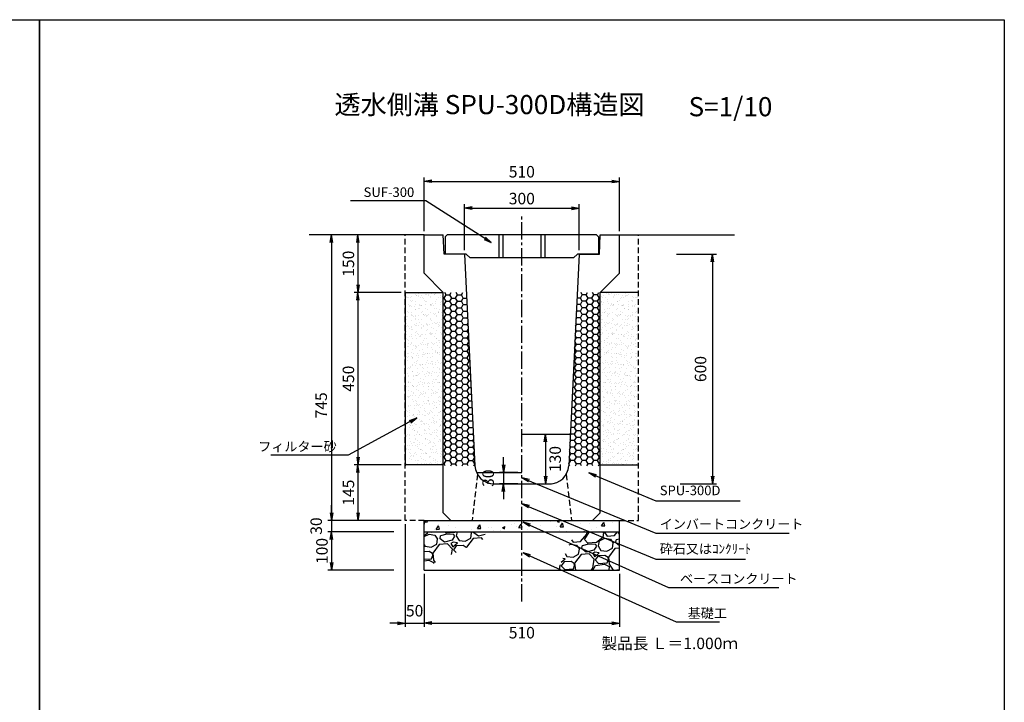
# Model space of a CAD drawing. Extents: x -3395 to 6685, y -1859 to 1705.
# Drawn here: x 4114 to 6685, y -77 to 1705 of the extents above; entities that cross this region are included whole.
import ezdxf
from ezdxf.enums import TextEntityAlignment as Align

# ---------------------------------------------------------------- set-up
doc = ezdxf.new("R2010")
doc.units = 0
doc.header["$LTSCALE"] = 60
doc.header["$MEASUREMENT"] = 0
doc.linetypes.add('CENTER2', pattern=[1.125, 0.75, -0.125, 0.125, -0.125])
doc.linetypes.add('HIDDEN', pattern=[0.375, 0.25, -0.125])
doc.layers.get('0').update_dxf_attribs({"color": 250, "linetype": 'CONTINUOUS'})
doc.layers.get('DEFPOINTS').update_dxf_attribs({"linetype": 'CONTINUOUS'})
for name, color, linetype in [('CT1', 1, 'CENTER2'), ('HL', 6, 'CONTINUOUS'), ('KL', 5, 'HIDDEN'), ('MOJI', 4, 'CONTINUOUS'), ('SAISEKI', 4, 'CONTINUOUS'), ('SUNPOU', 3, 'CONTINUOUS')]:
    doc.layers.add(name, color=color, linetype=linetype)
doc.styles.add('BIGFONT', font='simplex', dxfattribs={"bigfont": 'bigfont'})
doc.dimstyles.new('P1', dxfattribs={"dimscale": 10, "dimtxt": 3, "dimasz": 2, "dimexe": 1, "dimexo": 1, "dimgap": 1, "dimtad": 2, "dimdec": 0, "dimzin": 0, "dimdsep": 46, "dimtxsty": 'BIGFONT', "dimblk1": 'ARROW', "dimblk2": 'ARROW', "dimsah": 1, "dimcen": 0, "dimclrd": 256, "dimclre": 256, "dimclrt": 256, "dimadec": 0, "dimazin": 0, "dimtfac": 1, "dimtdec": 0, "dimtmove": 2, "dimatfit": 3, "dimldrblk": 'ARROW', "dimfxl": 1, "dimtolj": 1, "dimtzin": 0, "dimlwd": -1, "dimlwe": -1, "dimarcsym": 0})

# ---------------------------------------------------------------- blocks, each defined once
blk = doc.blocks.new('ARROW')
for p in [(-1, 0.17), (-1, 0), (-1, -0.17)]:
    blk.add_line(p, (0, 0))
blk = doc.blocks.new('*D167')
at = {"layer": 'DEFPOINTS', "color": 0}
for p in [(5120.1, 542.2), (4997.2, 397.7), (5120.1, 397.7)]:
    blk.add_point(p, dxfattribs=at)
at = {"layer": 'SUNPOU'}
for p, q in [((5110.1, 542.2), (4987.2, 542.2)), ((4997.2, 522.2), (4997.2, 417.7)), ((5110.1, 397.7), (4987.2, 397.7))]:
    blk.add_line(p, q, dxfattribs=at)
at = {"layer": 'SUNPOU', "xscale": 20, "yscale": 20, "zscale": 20}
for p, rotation in [((4997.2, 542.2), 90), ((4997.2, 397.7), 270)]:
    blk.add_blockref('ARROW', p, dxfattribs=dict(at, rotation=rotation))
at = {"layer": 'SUNPOU', "insert": (4972.2, 470), "char_height": 30, "attachment_point": 5, "rotation": 90, "style": 'BIGFONT'}
blk.add_mtext('\\A1;145', dxfattribs=at)
blk = doc.blocks.new('*D168')
at = {"layer": 'DEFPOINTS', "color": 0}
for p in [(5120.1, 1142.7), (4928.1, 397.7), (5120.1, 397.7)]:
    blk.add_point(p, dxfattribs=at)
at = {"layer": 'SUNPOU'}
for p, q in [((5110.1, 1142.7), (4918.1, 1142.7)), ((4928.1, 1122.7), (4928.1, 417.7)), ((5110.1, 397.7), (4918.1, 397.7))]:
    blk.add_line(p, q, dxfattribs=at)
at = {"layer": 'SUNPOU', "xscale": 20, "yscale": 20, "zscale": 20}
for p, rotation in [((4928.1, 1142.7), 90), ((4928.1, 397.7), 270)]:
    blk.add_blockref('ARROW', p, dxfattribs=dict(at, rotation=rotation))
at = {"layer": 'SUNPOU', "insert": (4901.2, 697.9), "char_height": 30, "attachment_point": 5, "rotation": 90, "style": 'BIGFONT'}
blk.add_mtext('\\A1;745', dxfattribs=at)
blk = doc.blocks.new('*D169')
at = {"layer": 'DEFPOINTS', "color": 0}
for p in [(5425.1, 522.7), (5377.2, 492.7), (5425.1, 492.7)]:
    blk.add_point(p, dxfattribs=at)
at = {"layer": 'SUNPOU'}
for p, q in [((5377.2, 542.7), (5377.2, 562.7)), ((5415.1, 522.7), (5367.2, 522.7)), ((5377.2, 522.7), (5377.2, 492.7)), ((5415.1, 492.7), (5367.2, 492.7)), ((5377.2, 472.7), (5377.2, 452.7))]:
    blk.add_line(p, q, dxfattribs=at)
at = {"layer": 'SUNPOU', "xscale": 20, "yscale": 20, "zscale": 20}
for p, rotation in [((5377.2, 522.7), 270), ((5377.2, 492.7), 90)]:
    blk.add_blockref('ARROW', p, dxfattribs=dict(at, rotation=rotation))
at = {"layer": 'SUNPOU', "insert": (5337.2, 507.7), "char_height": 30, "attachment_point": 5, "rotation": 90, "style": 'BIGFONT'}
blk.add_mtext('\\A1;30', dxfattribs=at)
blk = doc.blocks.new('*D170')
at = {"layer": 'DEFPOINTS', "color": 0}
for p in [(5170.1, 267.7), (5680.1, 267.7), (5680.1, 129.4)]:
    blk.add_point(p, dxfattribs=at)
at = {"layer": 'SUNPOU'}
for p, q in [((5170.1, 257.7), (5170.1, 119.4)), ((5680.1, 257.7), (5680.1, 119.4)), ((5190.1, 129.4), (5660.1, 129.4))]:
    blk.add_line(p, q, dxfattribs=at)
at = {"layer": 'SUNPOU', "xscale": 20, "yscale": 20, "zscale": 20, "rotation": 180}
blk.add_blockref('ARROW', (5170.1, 129.4), dxfattribs=at)
at = {"layer": 'SUNPOU', "xscale": 20, "yscale": 20, "zscale": 20}
blk.add_blockref('ARROW', (5680.1, 129.4), dxfattribs=at)
at = {"layer": 'SUNPOU', "insert": (5425.1, 104.4), "char_height": 30, "attachment_point": 5, "style": 'BIGFONT'}
blk.add_mtext('\\A1;510', dxfattribs=at)
blk = doc.blocks.new('*D171')
at = {"layer": 'DEFPOINTS', "color": 0}
for p in [(5120.1, 397.7), (5170.1, 267.7), (5170.1, 129.4)]:
    blk.add_point(p, dxfattribs=at)
at = {"layer": 'SUNPOU'}
for p, q in [((5120.1, 387.7), (5120.1, 119.4)), ((5170.1, 257.7), (5170.1, 119.4)), ((5100.1, 129.4), (5080.1, 129.4)), ((5120.1, 129.4), (5170.1, 129.4)), ((5190.1, 129.4), (5210.1, 129.4))]:
    blk.add_line(p, q, dxfattribs=at)
at = {"layer": 'SUNPOU', "xscale": 20, "yscale": 20, "zscale": 20}
blk.add_blockref('ARROW', (5120.1, 129.4), dxfattribs=at)
at = {"layer": 'SUNPOU', "xscale": 20, "yscale": 20, "zscale": 20, "rotation": 180}
blk.add_blockref('ARROW', (5170.1, 129.4), dxfattribs=at)
at = {"layer": 'SUNPOU', "insert": (5145.1, 161.7), "char_height": 30, "attachment_point": 5, "style": 'BIGFONT'}
blk.add_mtext('\\A1;50', dxfattribs=at)
blk = doc.blocks.new('*D172')
at = {"layer": 'DEFPOINTS', "color": 0}
for p in [(5051, 397.7), (4928.1, 367.7), (5101, 367.7)]:
    blk.add_point(p, dxfattribs=at)
at = {"layer": 'SUNPOU'}
for p, q in [((4928.1, 417.7), (4928.1, 437.7)), ((5041, 397.7), (4918.1, 397.7)), ((4928.1, 397.7), (4928.1, 367.7)), ((5091, 367.7), (4918.1, 367.7)), ((4928.1, 347.7), (4928.1, 327.7))]:
    blk.add_line(p, q, dxfattribs=at)
at = {"layer": 'SUNPOU', "xscale": 20, "yscale": 20, "zscale": 20}
for p, rotation in [((4928.1, 397.7), 270), ((4928.1, 367.7), 90)]:
    blk.add_blockref('ARROW', p, dxfattribs=dict(at, rotation=rotation))
at = {"layer": 'SUNPOU', "insert": (4888.1, 382.7), "char_height": 30, "attachment_point": 5, "rotation": 90, "style": 'BIGFONT'}
blk.add_mtext('\\A1;30', dxfattribs=at)
blk = doc.blocks.new('*D173')
at = {"layer": 'DEFPOINTS', "color": 0}
for p in [(5101, 367.7), (4928.1, 267.7), (5101, 267.7)]:
    blk.add_point(p, dxfattribs=at)
at = {"layer": 'SUNPOU'}
for p, q in [((5091, 367.7), (4918.1, 367.7)), ((4928.1, 347.7), (4928.1, 287.7)), ((5091, 267.7), (4918.1, 267.7))]:
    blk.add_line(p, q, dxfattribs=at)
at = {"layer": 'SUNPOU', "xscale": 20, "yscale": 20, "zscale": 20}
for p, rotation in [((4928.1, 367.7), 90), ((4928.1, 267.7), 270)]:
    blk.add_blockref('ARROW', p, dxfattribs=dict(at, rotation=rotation))
at = {"layer": 'SUNPOU', "insert": (4903.1, 317.7), "char_height": 30, "attachment_point": 5, "rotation": 90, "style": 'BIGFONT'}
blk.add_mtext('\\A1;100', dxfattribs=at)
blk = doc.blocks.new('*D174')
at = {"layer": 'DEFPOINTS', "color": 0}
for p in [(5680.1, 1282.7), (5170.1, 1142.7), (5680.1, 1142.7)]:
    blk.add_point(p, dxfattribs=at)
at = {"layer": 'SUNPOU'}
for p, q in [((5170.1, 1152.7), (5170.1, 1292.7)), ((5680.1, 1152.7), (5680.1, 1292.7)), ((5190.1, 1282.7), (5660.1, 1282.7))]:
    blk.add_line(p, q, dxfattribs=at)
at = {"layer": 'SUNPOU', "xscale": 20, "yscale": 20, "zscale": 20, "rotation": 180}
blk.add_blockref('ARROW', (5170.1, 1282.7), dxfattribs=at)
at = {"layer": 'SUNPOU', "xscale": 20, "yscale": 20, "zscale": 20}
blk.add_blockref('ARROW', (5680.1, 1282.7), dxfattribs=at)
at = {"layer": 'SUNPOU', "insert": (5425.1, 1307.7), "char_height": 30, "attachment_point": 5, "style": 'BIGFONT'}
blk.add_mtext('\\A1;510', dxfattribs=at)
blk = doc.blocks.new('*D175')
at = {"layer": 'DEFPOINTS', "color": 0}
for p in [(5120.1, 1142.7), (4997.2, 992.7), (5120.1, 992.7)]:
    blk.add_point(p, dxfattribs=at)
at = {"layer": 'SUNPOU'}
for p, q in [((5110.1, 1142.7), (4987.2, 1142.7)), ((4997.2, 1122.7), (4997.2, 1012.7)), ((5110.1, 992.7), (4987.2, 992.7))]:
    blk.add_line(p, q, dxfattribs=at)
at = {"layer": 'SUNPOU', "xscale": 20, "yscale": 20, "zscale": 20}
for p, rotation in [((4997.2, 1142.7), 90), ((4997.2, 992.7), 270)]:
    blk.add_blockref('ARROW', p, dxfattribs=dict(at, rotation=rotation))
at = {"layer": 'SUNPOU', "insert": (4972.2, 1067.7), "char_height": 30, "attachment_point": 5, "rotation": 90, "style": 'BIGFONT'}
blk.add_mtext('\\A1;150', dxfattribs=at)
blk = doc.blocks.new('*D176')
at = {"layer": 'DEFPOINTS', "color": 0}
for p in [(5120.1, 992.7), (4997.2, 542.2), (5120.1, 542.2)]:
    blk.add_point(p, dxfattribs=at)
at = {"layer": 'SUNPOU'}
for p, q in [((5110.1, 992.7), (4987.2, 992.7)), ((4997.2, 972.7), (4997.2, 562.2)), ((5110.1, 542.2), (4987.2, 542.2))]:
    blk.add_line(p, q, dxfattribs=at)
at = {"layer": 'SUNPOU', "xscale": 20, "yscale": 20, "zscale": 20}
for p, rotation in [((4997.2, 992.7), 90), ((4997.2, 542.2), 270)]:
    blk.add_blockref('ARROW', p, dxfattribs=dict(at, rotation=rotation))
at = {"layer": 'SUNPOU', "insert": (4972.2, 767.5), "char_height": 30, "attachment_point": 5, "rotation": 90, "style": 'BIGFONT'}
blk.add_mtext('\\A1;450', dxfattribs=at)
blk = doc.blocks.new('*D177')
at = {"layer": 'DEFPOINTS', "color": 0}
for p in [(5425.1, 622.7), (5425.1, 492.7), (5487.2, 492.7)]:
    blk.add_point(p, dxfattribs=at)
at = {"layer": 'SUNPOU'}
for p, q in [((5435.1, 622.7), (5497.2, 622.7)), ((5487.2, 602.7), (5487.2, 512.7)), ((5435.1, 492.7), (5497.2, 492.7))]:
    blk.add_line(p, q, dxfattribs=at)
at = {"layer": 'SUNPOU', "xscale": 20, "yscale": 20, "zscale": 20}
for p, rotation in [((5487.2, 622.7), 90), ((5487.2, 492.7), 270)]:
    blk.add_blockref('ARROW', p, dxfattribs=dict(at, rotation=rotation))
at = {"layer": 'SUNPOU', "insert": (5512.2, 557.7), "char_height": 30, "attachment_point": 5, "rotation": 90, "style": 'BIGFONT'}
blk.add_mtext('\\A1;130', dxfattribs=at)
blk = doc.blocks.new('*D178')
at = {"layer": 'DEFPOINTS', "color": 0}
for p in [(5575.1, 1212.7), (5275.1, 1092.7), (5575.1, 1092.7)]:
    blk.add_point(p, dxfattribs=at)
at = {"layer": 'SUNPOU'}
for p, q in [((5275.1, 1102.7), (5275.1, 1222.7)), ((5295.1, 1212.7), (5555.1, 1212.7)), ((5575.1, 1102.7), (5575.1, 1222.7))]:
    blk.add_line(p, q, dxfattribs=at)
at = {"layer": 'SUNPOU', "xscale": 20, "yscale": 20, "zscale": 20, "rotation": 180}
blk.add_blockref('ARROW', (5275.1, 1212.7), dxfattribs=at)
at = {"layer": 'SUNPOU', "xscale": 20, "yscale": 20, "zscale": 20}
blk.add_blockref('ARROW', (5575.1, 1212.7), dxfattribs=at)
at = {"layer": 'SUNPOU', "insert": (5425.1, 1237.7), "char_height": 30, "attachment_point": 5, "style": 'BIGFONT'}
blk.add_mtext('\\A1;300', dxfattribs=at)
blk = doc.blocks.new('*D179')
at = {"layer": 'DEFPOINTS', "color": 0}
for p in [(5819, 1092.7), (5829, 492.7), (5923.1, 492.7)]:
    blk.add_point(p, dxfattribs=at)
at = {"layer": 'SUNPOU'}
for p, q in [((5829, 1092.7), (5933.1, 1092.7)), ((5923.1, 1072.7), (5923.1, 512.7)), ((5839, 492.7), (5933.1, 492.7))]:
    blk.add_line(p, q, dxfattribs=at)
at = {"layer": 'SUNPOU', "xscale": 20, "yscale": 20, "zscale": 20}
for p, rotation in [((5923.1, 1092.7), 90), ((5923.1, 492.7), 270)]:
    blk.add_blockref('ARROW', p, dxfattribs=dict(at, rotation=rotation))
at = {"layer": 'SUNPOU', "insert": (5891.9, 792.7), "char_height": 30, "attachment_point": 5, "rotation": 90, "style": 'BIGFONT'}
blk.add_mtext('\\A1;600', dxfattribs=at)
blk = doc.blocks.new('SUF300')
at = {"layer": 'MOJI', "ltscale": 2}
for p, q in [((-195, 0), (-200, -5)), ((-60, 0), (-60, -60)), ((195, 0), (200, -5)), ((-50, 0), (-50, -60)), ((50, 0), (50, -60)), ((60, 0), (60, -60))]:
    blk.add_line(p, q, dxfattribs=at)
at = {"layer": 'MOJI'}
for p, q in [((195, 0), (-195, 0)), ((-200, -5), (-200, -50)), ((200, -5), (200, -50)), ((-145, -50), (-200, -50)), ((-135, -60), (-145, -50)), ((145, -50), (135, -60)), ((200, -50), (145, -50)), ((135, -60), (-135, -60))]:
    blk.add_line(p, q, dxfattribs=at)

msp = doc.modelspace()

# ---------------------------------------------------------------- hatches: boundary and pattern name
at = {"layer": 'SAISEKI'}
h = msp.add_hatch(dxfattribs=at)
h.set_pattern_fill('AR-SAND', color=256, scale=10, style=0)
h.set_pattern_definition([(37.5, (8154.025, 213.943), (-0.62993, 19.26824), [0, -15.2, 0, -17, 0, -16.25]), (7.5, (8154.025, 213.943), (17.69777, 28.22146), [0, -8.2, 0, -13.7, 0, -5.25]), (327.5, (8141.725, 213.943), (31.14142, 0.05659), [0, -5, 0, -18, 0, -23.5]), (317.5, (8141.725, 213.943), (30.06127, 8.77676), [0, -2.5, 0, -11.8, 0, -13.5])])
h.paths.add_polyline_path([(5220.1, 992.7), (5120.1, 992.7), (5120.1, 542.2), (5220.1, 542.2)])
h = msp.add_hatch(dxfattribs=at)
h.set_pattern_fill('HONEY', color=256, scale=80, style=0)
h.set_pattern_definition([(0, (3547.214, -797.26), (15, 8.660254), [10, -20]), (120, (3547.214, -797.26), (-15, 8.660254), [10, -20]), (60, (3547.214, -797.26), (3e-08, 17.320508), [-20, 10])])
h.paths.add_polyline_path([(5280.1, 992.7), (5220.1, 992.7), (5220.1, 540.2), (5302.8, 540.2)])
h = msp.add_hatch(dxfattribs=at)
h.set_pattern_fill('HONEY', color=256, scale=80, style=0)
h.set_pattern_definition([(180, (7303.068, -797.26), (-15, 8.660254), [10, -20]), (60, (7303.068, -797.26), (15, 8.660254), [10, -20]), (120, (7303.068, -797.26), (-3e-08, 17.320508), [-20, 10])])
h.paths.add_polyline_path([(5570.1, 992.7), (5630.1, 992.7), (5630.1, 540.2), (5547.5, 540.2)])
h = msp.add_hatch(dxfattribs=at)
h.set_pattern_fill('AR-SAND', color=256, scale=10, style=0)
h.set_pattern_definition([(142.5, (2696.257, 213.943), (0.62993, 19.26824), [0, -15.2, 0, -17, 0, -16.25]), (172.5, (2696.257, 213.943), (-17.69777, 28.22146), [0, -8.2, 0, -13.7, 0, -5.25]), (212.5, (2708.557, 213.943), (-31.14142, 0.05659), [0, -5, 0, -18, 0, -23.5]), (222.5, (2708.557, 213.943), (-30.06127, 8.77676), [0, -2.5, 0, -11.8, 0, -13.5])])
h.paths.add_polyline_path([(5630.1, 992.7), (5730.1, 992.7), (5730.1, 540.2), (5630.1, 540.2)])
h = msp.add_hatch(dxfattribs=at)
h.set_pattern_fill('AR-CONC', color=256, scale=10, angle=10, style=0)
h.set_pattern_definition([(60, (3547.214, -1007.26), (71.726, 6.2752), [7.5, -82.5]), (5, (3547.214, -1007.26), (-26.726, 71.667), [6, -66]), (110.4514, (3553.19, -1006.74), (45, 77.9423), [6.374, -70.1142]), (56.1842, (3543.74, -987.56), (107.977, 2.232), [11.25, -123.75]), (106.6356, (3552.74, -987.38), (75.131, 112.162), [9.561, -105.1713]), (1.184, (3543.74, -987.56), (75.131, 112.162), [9, -99]), (31, (3554.46, -990.75), (65.7753, -29.285), [7.5, -82.5]), (336, (3554.46, -990.75), (11.3698, 75.6385), [6, -66]), (81.4514, (3559.94, -993.19), (77.145, 46.3534), [6.374, -70.1142]), (47.5, (3547.214, -1007.26), (-4.58313, 32.9948), [0, -65.2, 0, -67, 0, -66.25]), (17.5, (3547.214, -1007.26), (19.0584, 43.41013), [0, -38.2, 0, -63.7, 0, -25.25]), (337.5, (3525.253, -1011.132), (52.9629, 7.0485), [0, -25, 0, -78, 0, -103.5]), (327.5, (3515.405, -1012.87), (55.6943, 19.9853), [0, -32.5, 0, -51.8, 0, -73.5])])
h.paths.add_polyline_path([(5425.1, 397.7), (5170.1, 397.7), (5170.1, 367.7), (5425.1, 367.7)])
h.paths.add_polyline_path([(5680.1, 397.7), (5425.1, 397.7), (5425.1, 367.7), (5680.1, 367.7)])
h = msp.add_hatch(dxfattribs=at)
h.set_pattern_fill('GRAVEL', color=256, scale=90, angle=10, style=0)
h.set_pattern_definition([(238.0128, (5530.48, 313.8284), (-568.40638, -922.72106), [12.108, -1198.718]), (194.9697, (5524.0656, 303.5586), (1047.964266, 276.171976), [20.778, -2057.0332]), (142.5104, (5503.9927, 298.1914), (1058.23799, -818.67723), [14.651, -1450.443]), (277.2737, (5473.333, 269.938), (-223.93438, 1788.282255), [18.9214, -1873.2202]), (302.8337, (5475.7286, 251.169), (-630.70434, 985.45022), [18.554, -1836.8436]), (7.2737, (5485.7886, 235.579), (-1788.282255, -223.93438), [18.9214, -1873.2202]), (47.6942, (5504.5578, 237.9747), (-995.942512, -1089.49461), [25.0226, -2477.2364]), (82.2553, (5521.4, 256.4805), (276.606505, 2059.317537), [23.624, -2338.769]), (131.4296, (5524.5837, 279.889), (-912.2306, 1027.197814), [18.9855, -1879.5666]), (185.2364, (5512.021, 294.124), (990.58796, 83.27976), [21.675, -1062.0687]), (232.3974, (5490.4366, 292.1456), (-891.681453, -1162.49912), [28.0303, -2775.0037]), (148.814, (5561.236, 284.524), (-714.19912, 422.39755), [9.567, -947.146]), (181.4692, (5553.051, 289.478), (1183.481715, 25.902244), [18.2013, -1801.936]), (235, (5534.856, 289.01), (15.628, -88.633), [12.728, -114.551]), (213.1986, (5526.776, 298.553), (411.90677, 255.4072), [6.854, -678.565]), (301.8014, (5521.04, 294.8), (-135.5177, 250.2698), [9.693, -474.972]), (40.964, (5526.149, 286.562), (234.6412, 224.1506), [15.744, -509.042]), (171.565, (5538.037, 296.883), (192.8937, -57.3759), [11.384, -273.221]), (26.3895, (5469.6336, 285.736), (839.44228, 422.18084), [15.948, -1578.856]), (80.3462, (5483.92, 292.824), (-182.61864, -1037.47313), [13.3795, -1324.5667]), (303.1986, (5534.911, 314.61), (-255.4072, 411.90677), [13.708, -671.711]), (353.6105, (5542.4173, 303.139), (-933.21207, 109.61405), [15.948, -1578.856]), (349.444, (5479.323, 230.784), (-474.42026, 99.12333), [15.379, -753.581]), (304.775, (5494.442, 227.966), (-615.07455, 896.81842), [12.886, -1275.718]), (76.8014, (5551.426, 226.133), (99.12384, 474.42016), [13.708, -671.711]), (27.354, (5554.556, 239.4797), (-1089.71199, -557.6987), [15.087, -1493.588]), (79.444, (5507.996, 218.476), (-99.12333, -474.42026), [7.6896, -761.271]), (111.31, (5546.108, 225.196), (-151.14584, 338.90256), [4.589, -454.323]), (175.964, (5544.44, 229.47), (281.5264, -41.7475), [18.554, -352.526]), (196.009, (5525.9324, 230.777), (870.69863, 244.915993), [17.1945, -1702.253]), (313.69, (5527.555, 278.585), (-119.8895, 161.637), [12.98, -311.52]), (3.1572, (5536.5212, 269.1995), (1538.012603, 88.415597), [22.6615, -2243.4807]), (70.9454, (5559.148, 270.448), (-245.13244, -682.94226), [9.266, -917.3407]), (100, (5562.17, 279.21), (-104.261, 73.004), [5.4, -84.6]), (130.2564, (5523.691, 233.1234), (463.92873, -557.91584), [12.503, -1237.817]), (58.0128, (5515.611, 242.6654), (568.40638, 922.72106), [24.2165, -1186.6097]), (10, (5528.44, 263.205), (73.004, 104.26), [23.4, -66.6]), (335.3048, (5551.484, 267.2684), (-995.724955, 464.14638), [14.2303, -1408.7947]), (264.0546, (5564.413, 261.323), (-26.11934, -370.15914), [13.104, -642.106]), (217.646, (5563.0553, 248.2894), (-1527.737406, -1183.26598), [21.336, -2112.2527]), (185.4261, (5546.1616, 235.258), (-1167.853375, -114.53614), [22.572, -2234.6167])])
h.paths.add_polyline_path([(5324.7, 348.7), (5331.4, 367.7), (5170.1, 367.7), (5170.1, 273.2)])
h.paths.add_polyline_path([(5680.1, 367.7), (5591, 367.7), (5557.3, 351.8), (5518.4, 267.7), (5680.1, 267.7)])

# ---------------------------------------------------------------- linework, layer by layer
for p, q in [((5170.1, 1142.7), (4870.1, 1142.7)), ((5170.1, 1042.7), (5170.1, 1142.7)), ((5170.1, 1142.7), (5220.1, 1142.7)), ((5222.1, 1092.7), (5220.1, 1142.7)), ((5628.1, 1092.7), (5630.1, 1142.7)), ((5630.1, 1142.7), (5680.1, 1142.7)), ((5680.1, 1042.7), (5680.1, 1142.7)), ((5680.1, 1142.7), (5980.1, 1142.7)), ((5275.1, 1092.7), (5222.1, 1092.7)), ((5275.1, 1092.7), (5302.8, 540.2)), ((5575.1, 1092.7), (5547.5, 540.2)), ((5575.1, 1092.7), (5628.1, 1092.7)), ((5170.1, 1042.7), (5220.1, 992.7)), ((5680.1, 1042.7), (5630.1, 992.7)), ((5120.1, 992.7), (5120.1, 540.2)), ((5120.1, 992.7), (5220.1, 992.7)), ((5220.1, 417.7), (5220.1, 992.7)), ((5630.1, 417.7), (5630.1, 992.7)), ((5730.1, 992.7), (5630.1, 992.7)), ((5425.1, 622.7), (5551.6, 622.7)), ((5220.1, 542.2), (5120.1, 542.2)), ((5630.1, 542.2), (5730.1, 542.2)), ((5306.9, 522.7), (5425.1, 522.7)), ((5352.1, 492.7), (5502.6, 492.7)), ((5220.1, 417.7), (5240.1, 397.7)), ((5610.1, 397.7), (5630.1, 417.7)), ((5170.1, 397.7), (5680.1, 397.7)), ((5170.1, 267.7), (5170.1, 397.7)), ((5352.1, 397.7), (5502.6, 397.7)), ((5680.1, 267.7), (5680.1, 397.7)), ((5170.1, 367.7), (5680.1, 367.7)), ((5170.1, 267.7), (5680.1, 267.7))]:
    msp.add_line(p, q)
for centre, start, end in [((5352.7, 542.7), 182.8624, 270), ((5497.6, 542.7), 270, 357.1376)]:
    msp.add_arc(centre, 50, start, end)
at = {"layer": 'CT1'}
msp.add_line((5425.1, 185.7), (5425.1, 1192.7), dxfattribs=at)
at = {"layer": 'DEFPOINTS'}
for p in [(5220.1, 1142.7), (5222.1, 1092.7)]:
    msp.add_point(p, dxfattribs=at)
at = {"layer": 'KL'}
for p, q in [((5120.1, 397.7), (5120.1, 1142.7)), ((5730.1, 397.7), (5730.1, 1142.7)), ((5309.3, 517.9), (5295.1, 397.7)), ((5541, 517.9), (5555.1, 397.7)), ((5170.1, 397.7), (5120.1, 397.7)), ((5680.1, 397.7), (5730.1, 397.7))]:
    msp.add_line(p, q, dxfattribs=at)
at = {"layer": 'KL', "color": 0, "linetype": 'ByBlock', "ltscale": 2}
for points in [[(1645.1, -1859.3), (1645.1, 1704.7), (4165.1, 1704.7), (4165.1, -1859.3)], [(4165.1, -1859.3), (4165.1, 1704.7), (6685.1, 1704.7), (6685.1, -1859.3)]]:
    msp.add_lwpolyline(points, close=True, dxfattribs=at)
at = {"layer": 'SUNPOU'}
for p, q in [((5775.4, 449), (5995.4, 449)), ((5775.4, 364.2), (6123.6, 364.2)), ((5775.4, 296.5), (6008.9, 296.5))]:
    msp.add_line(p, q, dxfattribs=at)

# ---------------------------------------------------------------- block references
at = {"layer": 'HL'}
msp.add_blockref('SUF300', (5425.1, 1142.7), dxfattribs=at)

# ---------------------------------------------------------------- texts
at = {"style": 'BIGFONT'}
for s, p in [('透水側溝 SPU-300D構造図', (5340.8, 1476.6)), ('S=1/10', (5970, 1471.1))]:
    msp.add_text(s, height=50, dxfattribs=at).set_placement(p, align=Align.MIDDLE)
at = {"insert": (5632.9, 91.4), "char_height": 30, "width": 370.7, "attachment_point": 1, "style": 'BIGFONT'}
msp.add_mtext('{\\C1;製品長 Ｌ＝1.000ｍ}', dxfattribs=at)
at = {"layer": 'SUNPOU', "char_height": 25, "style": 'BIGFONT'}
for s, insert, attachment_point in [('\\A1;SUF-300', (5144.2, 1254.4), 6), ('\\A1;フィルター砂', (4941.4, 590.4), 6), ('SPU-300D', (5785.3, 472.6), 4), ('\\A1;インバートコンクリート', (5785.3, 387.9), 4), ('砕石又はｺﾝｸﾘｰﾄ', (5785.3, 320.1), 4), ('\\A1;ベースコンクリート', (5838.3, 245.2), 4), ('\\A1;基礎工', (5858.3, 155.2), 4)]:
    msp.add_mtext(s, dxfattribs=dict(at, insert=insert, attachment_point=attachment_point))

# ---------------------------------------------------------------- dimensions: what is measured, and where the dimension line sits
at = {"layer": 'SUNPOU'}
for base, p1, p2, picture, middle in [((5680.1, 1282.7), (5170.1, 1142.7), (5680.1, 1142.7), '*D174', (5425.1, 1307.7)), ((5575.1, 1212.7), (5275.1, 1092.7), (5575.1, 1092.7), '*D178', (5425.1, 1237.7)), ((5680.1, 129.4), (5170.1, 267.7), (5680.1, 267.7), '*D170', (5425.1, 104.4))]:
    dim = msp.add_linear_dim(base=base, p1=p1, p2=p2, dimstyle='P1', dxfattribs=at)
    dim.commit()
    dim.dimension.update_dxf_attribs({"geometry": picture, "text_midpoint": middle})
for base, p1, p2, picture, middle in [((4928.1, 397.7), (5120.1, 1142.7), (5120.1, 397.7), '*D168', (4901.2, 697.9)), ((5923.1, 492.7), (5819, 1092.7), (5829, 492.7), '*D179', (5891.9, 792.7))]:
    dim = msp.add_linear_dim(base=base, p1=p1, p2=p2, angle=90, dimstyle='P1', dxfattribs=at)
    dim.commit()
    dim.dimension.update_dxf_attribs({"geometry": picture, "text_midpoint": middle, "dimtype": 160})
for base, p1, p2, picture, middle in [((4997.2, 992.7), (5120.1, 1142.7), (5120.1, 992.7), '*D175', (4972.2, 1067.7)), ((4997.2144, 542.243), (5120.1412, 992.7399), (5120.1412, 542.243), '*D176', (4972.2144, 767.4914)), ((5487.2, 492.7), (5425.1, 622.7), (5425.1, 492.7), '*D177', (5512.2, 557.7)), ((4997.2144, 397.7399), (5120.1412, 542.243), (5120.1412, 397.7399), '*D167', (4972.2144, 469.9914)), ((5377.2, 492.7), (5425.1, 522.7), (5425.1, 492.7), '*D169', (5337.2, 507.7)), ((4928.1, 367.7), (5051, 397.7), (5101, 367.7), '*D172', (4888.1, 382.7)), ((4928.1, 267.7), (5101, 367.7), (5101, 267.7), '*D173', (4903.1, 317.7))]:
    dim = msp.add_linear_dim(base=base, p1=p1, p2=p2, angle=90, dimstyle='P1', dxfattribs=at)
    dim.commit()
    dim.dimension.update_dxf_attribs({"geometry": picture, "text_midpoint": middle})
dim = msp.add_linear_dim(base=(5170.1, 129.4), p1=(5120.1, 397.7), p2=(5170.1, 267.7), dimstyle='P1', dxfattribs=at)
dim.commit()
dim.dimension.update_dxf_attribs({"geometry": '*D171', "text_midpoint": (5145.1, 161.7), "dimtype": 160})

# ---------------------------------------------------------------- leaders
at = {"layer": 'SUNPOU', "annotation_type": 0, "has_hookline": 1}
for points, hookline_direction, text_width in [([(5345.2, 1123.4), (5174.2, 1231.9), (5154.2, 1231.9)], 1, 166.7), ([(5151.2, 664.9), (4971.4, 567.9), (4951.4, 567.9)], 1, 171.7), ([(5428.3, 392.7), (5808.3, 222.7), (5828.3, 222.7)], 0, 258.3), ([(5428.3, 312.7), (5828.3, 132.7), (5848.3, 132.7)], 0, 83.3)]:
    msp.add_leader(points, dimstyle='P1', dxfattribs=dict(at, hookline_direction=hookline_direction, text_width=text_width))
at = {"layer": 'SUNPOU'}
for points in [[(5600.3, 521.3), (5775.4, 449)], [(5425.1, 508.9), (5775.4, 364.2)], [(5425.1, 441.1), (5775.4, 296.5)]]:
    msp.add_leader(points, dimstyle='P1', dxfattribs=at)

doc.saveas('drawing.dxf')
